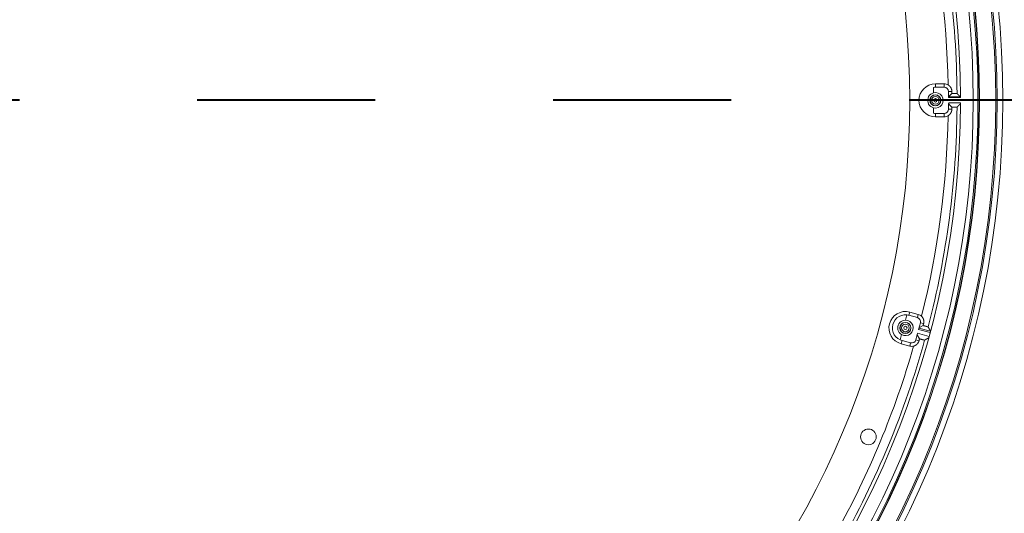
# Model space of a CAD drawing. Units: inches. Extents: x -92 to 151, y -103 to 229.
# Drawn here: x 55 to 69, y 142 to 149 of the extents above; entities that cross this region are included whole.
import ezdxf

# ---------------------------------------------------------------- set-up
doc = ezdxf.new("R2010")
doc.units = ezdxf.units.IN
doc.header["$LTSCALE"] = 10
doc.header["$MEASUREMENT"] = 0
doc.linetypes.add('PHANTOM', pattern=[2.5, 1.25, -0.25, 0.25, -0.25, 0.25, -0.25])
doc.layers.add('border', color=5, linetype='Continuous', lineweight=70)
doc.layers.add('object', color=1, linetype='Continuous')

msp = doc.modelspace()

# ---------------------------------------------------------------- linework, layer by layer
at = {"layer": 'border', "linetype": 'PHANTOM', "lineweight": 40}
msp.add_line((80.48868, 147.49038), (-21.51132, 147.49038), dxfattribs=at)
at = {"layer": 'object', "linetype": 'Continuous', "lineweight": 0}
for p, q in [((68.33028, 147.5954), (68.33028, 147.67222)), ((68.35727, 147.67421), (68.35727, 147.72149)), ((68.35727, 147.72149), (68.48228, 147.72149)), ((68.35727, 147.67421), (68.48228, 147.67421)), ((68.48228, 147.67421), (68.48228, 147.72149)), ((68.5411, 147.61539), (68.58828, 147.61539)), ((68.5411, 147.54416), (68.5411, 147.61539)), ((68.54287, 147.53803), (68.71046, 147.53803)), ((68.54507, 147.52803), (68.71058, 147.52803)), ((68.54507, 147.45274), (68.71058, 147.45274)), ((68.55488, 147.55401), (68.58828, 147.58741)), ((68.33028, 147.30855), (68.33028, 147.38537)), ((68.5411, 147.36538), (68.5411, 147.43661)), ((68.5411, 147.36538), (68.58828, 147.36538)), ((68.55488, 147.42676), (68.58828, 147.39336)), ((68.35727, 147.25928), (68.35727, 147.30656)), ((68.35727, 147.30656), (68.48228, 147.30656)), ((68.35727, 147.25928), (68.48228, 147.25928)), ((68.48228, 147.25928), (68.48228, 147.30656)), ((67.93723, 144.39983), (67.95711, 144.47403)), ((67.9837, 144.46897), (67.99594, 144.51464)), ((67.9837, 144.46897), (68.10444, 144.43662)), ((67.99594, 144.51464), (68.11668, 144.48229)), ((68.10444, 144.43662), (68.11668, 144.48229)), ((68.12086, 144.27062), (68.14604, 144.36457)), ((68.12086, 144.27062), (68.28456, 144.22675)), ((68.12604, 144.28993), (68.28954, 144.24612)), ((68.12658, 144.29198), (68.18437, 144.32534)), ((68.14604, 144.36457), (68.19161, 144.35236)), ((67.86299, 144.12276), (67.88287, 144.19696)), ((68.08133, 144.12309), (68.10651, 144.21705)), ((68.10078, 144.19568), (68.13415, 144.1379)), ((68.10651, 144.21705), (68.27021, 144.17318)), ((68.27021, 144.17318), (68.28456, 144.22675)), ((67.87631, 144.06818), (67.88854, 144.11385)), ((67.87631, 144.06818), (67.99705, 144.03583)), ((67.88854, 144.11385), (68.00929, 144.0815)), ((67.99705, 144.03583), (68.00929, 144.0815)), ((68.08133, 144.12309), (68.1269, 144.11088))]:
    msp.add_line(p, q, dxfattribs=at)
at = {"layer": 'object', "linetype": 'Continuous', "lineweight": 0, "extrusion": (0, 0, -1)}
for points in [[(-68.33028, 147.38537), (-68.30967, 147.39296), (-68.29101, 147.40456), (-68.27507, 147.41968), (-68.26251, 147.4377), (-68.25383, 147.45788), (-68.2494, 147.4794), (-68.2494, 147.50137), (-68.25383, 147.52289), (-68.26251, 147.54307), (-68.27507, 147.56109), (-68.29101, 147.57621), (-68.30967, 147.58781), (-68.33028, 147.5954)], [(-67.86299, 144.12276), (-67.83044, 144.141), (-67.80224, 144.16544), (-67.77956, 144.19508), (-67.76333, 144.22868), (-67.75422, 144.26487), (-67.75261, 144.30215), (-67.75856, 144.33899), (-67.77183, 144.37386), (-67.79186, 144.40534), (-67.81785, 144.43213), (-67.8487, 144.45312), (-67.88316, 144.46744), (-67.9198, 144.47451), (-67.95711, 144.47403)], [(-67.88287, 144.19696), (-67.86493, 144.20963), (-67.8499, 144.22566), (-67.83842, 144.24439), (-67.83095, 144.26505), (-67.82779, 144.28679), (-67.82908, 144.30872), (-67.83477, 144.32994), (-67.84462, 144.34958), (-67.85822, 144.36683), (-67.87502, 144.38098), (-67.89433, 144.39146), (-67.91535, 144.39783), (-67.93723, 144.39983)]]:
    msp.add_lwpolyline(points, dxfattribs=at)
at = {"layer": 'object', "linetype": 'Continuous', "lineweight": 0}
for points in [[(68.53527, 147.7073), (68.53767, 147.70588), (68.54003, 147.70439), (68.54234, 147.70285), (68.54461, 147.70124), (68.54683, 147.69958), (68.54901, 147.69786), (68.55114, 147.69608), (68.55322, 147.69425), (68.55525, 147.69237), (68.55723, 147.69044), (68.55916, 147.68845), (68.56104, 147.68641), (68.56287, 147.68433), (68.56464, 147.68219), (68.56635, 147.68001), (68.56801, 147.67779), (68.56962, 147.67552), (68.57116, 147.6732), (68.57265, 147.67084), (68.57407, 147.66844), (68.57544, 147.66601), (68.57673, 147.66354), (68.57796, 147.66104), (68.57913, 147.65852), (68.58022, 147.65597), (68.58125, 147.65339), (68.58221, 147.65079), (68.5831, 147.64816), (68.58392, 147.64551), (68.58467, 147.64285), (68.58535, 147.64016), (68.58596, 147.63746), (68.5865, 147.63474), (68.58697, 147.63201), (68.58737, 147.62926), (68.5877, 147.62651), (68.58795, 147.62374), (68.58813, 147.62096), (68.58824, 147.61818), (68.58828, 147.61539)], [(68.55488, 147.55401), (68.55454, 147.55396), (68.55419, 147.55391), (68.55385, 147.55385), (68.5535, 147.5538), (68.55316, 147.55374), (68.55281, 147.55369), (68.55247, 147.55363), (68.55213, 147.55358), (68.55178, 147.55352), (68.55144, 147.55347), (68.55109, 147.55342), (68.55075, 147.55336), (68.5504, 147.55331), (68.55006, 147.55325), (68.54971, 147.5532), (68.54937, 147.55314), (68.54902, 147.55309), (68.54868, 147.55303), (68.54833, 147.55298), (68.54799, 147.55292), (68.54764, 147.55287), (68.5473, 147.55281), (68.54696, 147.55276), (68.54661, 147.5527), (68.54627, 147.55265), (68.54592, 147.55259), (68.54558, 147.55254), (68.54523, 147.55248), (68.54489, 147.55242), (68.54454, 147.55237), (68.5442, 147.55231), (68.54386, 147.55226), (68.54351, 147.5522), (68.54317, 147.55215), (68.54282, 147.55209), (68.54248, 147.55203), (68.54213, 147.55198), (68.54179, 147.55192), (68.54144, 147.55187), (68.5411, 147.55181)], [(68.54507, 147.52803), (68.54501, 147.52831), (68.54495, 147.52858), (68.5449, 147.52886), (68.54484, 147.52913), (68.54478, 147.52941), (68.54473, 147.52969), (68.54467, 147.52996), (68.54461, 147.53024), (68.54455, 147.53052), (68.54449, 147.53079), (68.54444, 147.53107), (68.54438, 147.53134), (68.54432, 147.53162), (68.54426, 147.53189), (68.5442, 147.53217), (68.54414, 147.53245), (68.54408, 147.53272), (68.54402, 147.533), (68.54395, 147.53327), (68.54387, 147.53354), (68.54378, 147.53381), (68.54368, 147.53406), (68.54358, 147.53432), (68.54347, 147.53457), (68.54335, 147.53482), (68.54324, 147.53506), (68.54312, 147.53529), (68.54301, 147.53553), (68.54291, 147.53576), (68.54282, 147.53598), (68.54274, 147.5362), (68.54267, 147.53642), (68.54261, 147.53663), (68.54258, 147.53684), (68.54256, 147.53705), (68.54257, 147.53725), (68.5426, 147.53745), (68.54266, 147.53764), (68.54275, 147.53784), (68.54287, 147.53803)], [(68.54287, 147.44274), (68.54275, 147.44293), (68.54266, 147.44313), (68.5426, 147.44332), (68.54257, 147.44352), (68.54256, 147.44372), (68.54258, 147.44393), (68.54261, 147.44414), (68.54267, 147.44435), (68.54274, 147.44457), (68.54282, 147.44479), (68.54291, 147.44501), (68.54301, 147.44524), (68.54312, 147.44548), (68.54324, 147.44571), (68.54335, 147.44595), (68.54347, 147.4462), (68.54358, 147.44645), (68.54368, 147.4467), (68.54378, 147.44696), (68.54387, 147.44723), (68.54395, 147.4475), (68.54402, 147.44777), (68.54408, 147.44805), (68.54414, 147.44832), (68.5442, 147.4486), (68.54426, 147.44888), (68.54432, 147.44915), (68.54438, 147.44943), (68.54444, 147.4497), (68.54449, 147.44998), (68.54455, 147.45025), (68.54461, 147.45053), (68.54467, 147.45081), (68.54473, 147.45108), (68.54478, 147.45136), (68.54484, 147.45164), (68.5449, 147.45191), (68.54495, 147.45219), (68.54501, 147.45246), (68.54507, 147.45274)], [(68.54287, 147.53803), (68.54318, 147.53842), (68.54348, 147.53882), (68.54379, 147.53921), (68.54409, 147.53961), (68.5444, 147.54001), (68.5447, 147.5404), (68.54501, 147.5408), (68.54531, 147.5412), (68.54562, 147.54159), (68.54592, 147.54199), (68.54622, 147.54239), (68.54653, 147.54279), (68.54683, 147.54318), (68.54713, 147.54358), (68.54743, 147.54398), (68.54773, 147.54438), (68.54803, 147.54478), (68.54834, 147.54518), (68.54864, 147.54558), (68.54894, 147.54598), (68.54924, 147.54638), (68.54954, 147.54678), (68.54984, 147.54718), (68.55014, 147.54758), (68.55043, 147.54798), (68.55073, 147.54838), (68.55103, 147.54878), (68.55133, 147.54918), (68.55163, 147.54958), (68.55192, 147.54998), (68.55222, 147.55039), (68.55252, 147.55079), (68.55282, 147.55119), (68.55311, 147.55159), (68.55341, 147.552), (68.5537, 147.5524), (68.554, 147.5528), (68.55429, 147.55321), (68.55459, 147.55361), (68.55488, 147.55401)], [(68.66176, 147.58643), (68.66108, 147.58695), (68.66033, 147.58727), (68.65952, 147.58743), (68.65866, 147.58745), (68.65774, 147.58737), (68.65679, 147.58724), (68.6558, 147.58708), (68.65479, 147.58694), (68.65377, 147.58684), (68.65273, 147.58682), (68.65169, 147.58686), (68.65065, 147.58689), (68.64961, 147.58693), (68.64857, 147.58696), (68.64753, 147.58699), (68.6465, 147.58702), (68.64546, 147.58705), (68.64442, 147.58707), (68.64338, 147.58709), (68.64234, 147.58711), (68.6413, 147.58713), (68.64026, 147.58715), (68.63922, 147.58716), (68.63818, 147.58717), (68.63714, 147.58718), (68.6361, 147.58718), (68.63506, 147.58719), (68.63402, 147.58719), (68.63298, 147.58719), (68.63194, 147.58719), (68.6309, 147.58719), (68.62986, 147.58719), (68.62882, 147.58719), (68.62779, 147.58719), (68.62675, 147.58719), (68.62571, 147.58719), (68.62467, 147.58719), (68.62363, 147.58719), (68.62259, 147.58719), (68.62155, 147.5872), (68.62051, 147.5872), (68.61947, 147.5872), (68.61843, 147.58721), (68.61739, 147.58721), (68.61635, 147.58722), (68.61531, 147.58722), (68.61427, 147.58723), (68.61323, 147.58724), (68.61219, 147.58724), (68.61115, 147.58725), (68.61011, 147.58726), (68.60907, 147.58727), (68.60803, 147.58727), (68.60699, 147.58728), (68.60595, 147.58729), (68.60492, 147.5873), (68.60388, 147.58731), (68.60284, 147.58732), (68.6018, 147.58732), (68.60076, 147.58733), (68.59972, 147.58734), (68.59868, 147.58735), (68.59764, 147.58736), (68.5966, 147.58736), (68.59556, 147.58737), (68.59452, 147.58738), (68.59348, 147.58739), (68.59244, 147.58739), (68.5914, 147.5874), (68.59036, 147.5874), (68.58932, 147.58741), (68.58828, 147.58741)], [(68.66411, 147.58411), (68.66405, 147.58416), (68.664, 147.58421), (68.66395, 147.58426), (68.6639, 147.58431), (68.66385, 147.58436), (68.6638, 147.58441), (68.66375, 147.58446), (68.6637, 147.58451), (68.66365, 147.58456), (68.6636, 147.58461), (68.66354, 147.58466), (68.66349, 147.58471), (68.66344, 147.58476), (68.66339, 147.58481), (68.66334, 147.58487), (68.66329, 147.58492), (68.66324, 147.58497), (68.66319, 147.58502), (68.66314, 147.58507), (68.66309, 147.58512), (68.66303, 147.58517), (68.66298, 147.58522), (68.66293, 147.58527), (68.66288, 147.58532), (68.66283, 147.58537), (68.66278, 147.58542), (68.66273, 147.58547), (68.66268, 147.58552), (68.66263, 147.58557), (68.66258, 147.58562), (68.66252, 147.58567), (68.66247, 147.58572), (68.66242, 147.58578), (68.66237, 147.58583), (68.66232, 147.58588), (68.66227, 147.58593), (68.66222, 147.58598), (68.66217, 147.58603), (68.66212, 147.58608), (68.66207, 147.58613)], [(68.66681, 147.58143), (68.66676, 147.58148), (68.66671, 147.58153), (68.66666, 147.58158), (68.66661, 147.58163), (68.66656, 147.58167), (68.66651, 147.58172), (68.66646, 147.58177), (68.66641, 147.58182), (68.66636, 147.58187), (68.66631, 147.58192), (68.66626, 147.58197), (68.66621, 147.58202), (68.66616, 147.58207), (68.66611, 147.58212), (68.66606, 147.58217), (68.66601, 147.58222), (68.66596, 147.58227), (68.66591, 147.58232), (68.66586, 147.58237), (68.66581, 147.58242), (68.66576, 147.58247), (68.66571, 147.58252), (68.66566, 147.58257), (68.66561, 147.58262), (68.66556, 147.58267), (68.66551, 147.58272), (68.66546, 147.58276), (68.66541, 147.58281), (68.66536, 147.58286), (68.66531, 147.58291), (68.66526, 147.58296), (68.66521, 147.58301), (68.66516, 147.58306), (68.66511, 147.58311), (68.66506, 147.58316), (68.66501, 147.58321), (68.66496, 147.58326), (68.66491, 147.58331), (68.66486, 147.58336), (68.66481, 147.58341)], [(68.6762, 147.57211), (68.67597, 147.57234), (68.67573, 147.57257), (68.6755, 147.57281), (68.67527, 147.57304), (68.67503, 147.57327), (68.6748, 147.57351), (68.67456, 147.57374), (68.67433, 147.57397), (68.67409, 147.5742), (68.67386, 147.57444), (68.67362, 147.57467), (68.67339, 147.5749), (68.67315, 147.57514), (68.67292, 147.57537), (68.67268, 147.5756), (68.67245, 147.57584), (68.67221, 147.57607), (68.67198, 147.5763), (68.67174, 147.57653), (68.67151, 147.57677), (68.67127, 147.577), (68.67104, 147.57723), (68.6708, 147.57747), (68.67057, 147.5777), (68.67033, 147.57793), (68.6701, 147.57817), (68.66986, 147.5784), (68.66963, 147.57863), (68.66939, 147.57886), (68.66916, 147.5791), (68.66892, 147.57933), (68.66869, 147.57956), (68.66845, 147.5798), (68.66822, 147.58003), (68.66798, 147.58026), (68.66775, 147.5805), (68.66751, 147.58073), (68.66728, 147.58096), (68.66704, 147.58119), (68.66681, 147.58143)], [(68.71046, 147.53803), (68.7096, 147.53888), (68.70875, 147.53973), (68.70789, 147.54059), (68.70703, 147.54144), (68.70618, 147.54229), (68.70532, 147.54314), (68.70447, 147.544), (68.70361, 147.54485), (68.70275, 147.5457), (68.7019, 147.54655), (68.70104, 147.5474), (68.70019, 147.54826), (68.69933, 147.54911), (68.69847, 147.54996), (68.69762, 147.55081), (68.69676, 147.55167), (68.69591, 147.55252), (68.69505, 147.55337), (68.69419, 147.55422), (68.69334, 147.55507), (68.69248, 147.55593), (68.69162, 147.55678), (68.69077, 147.55763), (68.68991, 147.55848), (68.68905, 147.55933), (68.6882, 147.56018), (68.68734, 147.56104), (68.68649, 147.56189), (68.68563, 147.56274), (68.68477, 147.56359), (68.68392, 147.56444), (68.68306, 147.56529), (68.6822, 147.56615), (68.68135, 147.567), (68.68049, 147.56785), (68.67963, 147.5687), (68.67878, 147.56955), (68.67792, 147.5704), (68.67706, 147.57126), (68.6762, 147.57211)], [(68.58828, 147.36538), (68.58824, 147.36259), (68.58813, 147.35981), (68.58795, 147.35703), (68.5877, 147.35426), (68.58737, 147.3515), (68.58697, 147.34876), (68.5865, 147.34603), (68.58596, 147.34331), (68.58535, 147.3406), (68.58467, 147.33792), (68.58392, 147.33525), (68.5831, 147.33261), (68.58221, 147.32998), (68.58125, 147.32738), (68.58023, 147.3248), (68.57914, 147.32225), (68.57798, 147.31972), (68.57675, 147.31722), (68.57545, 147.31475), (68.57409, 147.31232), (68.57267, 147.30992), (68.57118, 147.30756), (68.56964, 147.30524), (68.56804, 147.30297), (68.56638, 147.30074), (68.56466, 147.29856), (68.56289, 147.29643), (68.56106, 147.29435), (68.55918, 147.29231), (68.55725, 147.29033), (68.55527, 147.28839), (68.55323, 147.28651), (68.55115, 147.28468), (68.54902, 147.28291), (68.54684, 147.28119), (68.54462, 147.27953), (68.54235, 147.27792), (68.54003, 147.27638), (68.53767, 147.27489), (68.53527, 147.27346)], [(68.5411, 147.42896), (68.54144, 147.4289), (68.54179, 147.42885), (68.54213, 147.42879), (68.54248, 147.42874), (68.54282, 147.42868), (68.54317, 147.42862), (68.54351, 147.42857), (68.54386, 147.42851), (68.5442, 147.42846), (68.54454, 147.4284), (68.54489, 147.42835), (68.54523, 147.42829), (68.54558, 147.42823), (68.54592, 147.42818), (68.54627, 147.42812), (68.54661, 147.42807), (68.54696, 147.42801), (68.5473, 147.42796), (68.54764, 147.4279), (68.54799, 147.42785), (68.54833, 147.42779), (68.54868, 147.42774), (68.54902, 147.42768), (68.54937, 147.42763), (68.54971, 147.42757), (68.55006, 147.42752), (68.5504, 147.42746), (68.55075, 147.42741), (68.55109, 147.42735), (68.55144, 147.4273), (68.55178, 147.42725), (68.55213, 147.42719), (68.55247, 147.42714), (68.55281, 147.42708), (68.55316, 147.42703), (68.5535, 147.42697), (68.55385, 147.42692), (68.55419, 147.42686), (68.55454, 147.42681), (68.55488, 147.42676)], [(68.54287, 147.44274), (68.54318, 147.44235), (68.54348, 147.44195), (68.54379, 147.44156), (68.54409, 147.44116), (68.5444, 147.44076), (68.5447, 147.44037), (68.54501, 147.43997), (68.54531, 147.43957), (68.54562, 147.43918), (68.54592, 147.43878), (68.54622, 147.43838), (68.54653, 147.43798), (68.54683, 147.43759), (68.54713, 147.43719), (68.54743, 147.43679), (68.54773, 147.43639), (68.54803, 147.43599), (68.54834, 147.43559), (68.54864, 147.43519), (68.54894, 147.43479), (68.54924, 147.43439), (68.54954, 147.43399), (68.54984, 147.43359), (68.55014, 147.43319), (68.55043, 147.43279), (68.55073, 147.43239), (68.55103, 147.43199), (68.55133, 147.43159), (68.55163, 147.43119), (68.55192, 147.43079), (68.55222, 147.43038), (68.55252, 147.42998), (68.55282, 147.42958), (68.55311, 147.42918), (68.55341, 147.42877), (68.5537, 147.42837), (68.554, 147.42797), (68.55429, 147.42756), (68.55459, 147.42716), (68.55488, 147.42676)], [(68.58828, 147.39336), (68.58932, 147.39336), (68.59036, 147.39337), (68.5914, 147.39337), (68.59244, 147.39338), (68.59348, 147.39338), (68.59452, 147.39339), (68.59556, 147.3934), (68.5966, 147.3934), (68.59764, 147.39341), (68.59868, 147.39342), (68.59972, 147.39343), (68.60076, 147.39344), (68.6018, 147.39345), (68.60284, 147.39345), (68.60388, 147.39346), (68.60492, 147.39347), (68.60595, 147.39348), (68.60699, 147.39349), (68.60803, 147.3935), (68.60907, 147.3935), (68.61011, 147.39351), (68.61115, 147.39352), (68.61219, 147.39353), (68.61323, 147.39353), (68.61427, 147.39354), (68.61531, 147.39355), (68.61635, 147.39355), (68.61739, 147.39356), (68.61843, 147.39356), (68.61947, 147.39357), (68.62051, 147.39357), (68.62155, 147.39357), (68.62259, 147.39358), (68.62363, 147.39358), (68.62467, 147.39358), (68.62571, 147.39358), (68.62675, 147.39358), (68.62779, 147.39358), (68.62882, 147.39358), (68.62986, 147.39358), (68.6309, 147.39358), (68.63194, 147.39358), (68.63298, 147.39358), (68.63402, 147.39358), (68.63506, 147.39358), (68.6361, 147.39359), (68.63714, 147.39359), (68.63818, 147.3936), (68.63922, 147.39361), (68.64026, 147.39362), (68.6413, 147.39364), (68.64234, 147.39366), (68.64338, 147.39368), (68.64442, 147.3937), (68.64546, 147.39372), (68.6465, 147.39375), (68.64753, 147.39378), (68.64857, 147.39381), (68.64961, 147.39384), (68.65065, 147.39388), (68.65169, 147.39391), (68.65273, 147.39395), (68.65377, 147.39393), (68.65479, 147.39383), (68.6558, 147.39369), (68.65679, 147.39353), (68.65774, 147.3934), (68.65866, 147.39332), (68.65952, 147.39334), (68.66033, 147.3935), (68.66108, 147.39382), (68.66176, 147.39434)], [(68.66207, 147.39464), (68.66212, 147.39469), (68.66217, 147.39474), (68.66222, 147.39479), (68.66227, 147.39484), (68.66232, 147.39489), (68.66237, 147.39494), (68.66242, 147.39499), (68.66247, 147.39504), (68.66252, 147.3951), (68.66258, 147.39515), (68.66263, 147.3952), (68.66268, 147.39525), (68.66273, 147.3953), (68.66278, 147.39535), (68.66283, 147.3954), (68.66288, 147.39545), (68.66293, 147.3955), (68.66298, 147.39555), (68.66303, 147.3956), (68.66309, 147.39565), (68.66314, 147.3957), (68.66319, 147.39575), (68.66324, 147.3958), (68.66329, 147.39585), (68.66334, 147.3959), (68.66339, 147.39596), (68.66344, 147.39601), (68.66349, 147.39606), (68.66354, 147.39611), (68.6636, 147.39616), (68.66365, 147.39621), (68.6637, 147.39626), (68.66375, 147.39631), (68.6638, 147.39636), (68.66385, 147.39641), (68.6639, 147.39646), (68.66395, 147.39651), (68.664, 147.39656), (68.66405, 147.39661), (68.66411, 147.39666)], [(68.66481, 147.39736), (68.66486, 147.39741), (68.66491, 147.39746), (68.66496, 147.39751), (68.66501, 147.39756), (68.66506, 147.39761), (68.66511, 147.39766), (68.66516, 147.39771), (68.66521, 147.39776), (68.66526, 147.39781), (68.66531, 147.39786), (68.66536, 147.39791), (68.66541, 147.39796), (68.66546, 147.39801), (68.66551, 147.39805), (68.66556, 147.3981), (68.66561, 147.39815), (68.66566, 147.3982), (68.66571, 147.39825), (68.66576, 147.3983), (68.66581, 147.39835), (68.66586, 147.3984), (68.66591, 147.39845), (68.66596, 147.3985), (68.66601, 147.39855), (68.66606, 147.3986), (68.66611, 147.39865), (68.66616, 147.3987), (68.66621, 147.39875), (68.66626, 147.3988), (68.66631, 147.39885), (68.66636, 147.3989), (68.66641, 147.39895), (68.66646, 147.399), (68.66651, 147.39905), (68.66656, 147.3991), (68.66661, 147.39914), (68.66666, 147.39919), (68.66671, 147.39924), (68.66676, 147.39929), (68.66681, 147.39934)], [(68.66681, 147.39934), (68.66704, 147.39958), (68.66728, 147.39981), (68.66751, 147.40004), (68.66775, 147.40027), (68.66798, 147.40051), (68.66822, 147.40074), (68.66845, 147.40097), (68.66869, 147.40121), (68.66892, 147.40144), (68.66916, 147.40167), (68.66939, 147.40191), (68.66963, 147.40214), (68.66986, 147.40237), (68.6701, 147.4026), (68.67033, 147.40284), (68.67057, 147.40307), (68.6708, 147.4033), (68.67104, 147.40354), (68.67127, 147.40377), (68.67151, 147.404), (68.67174, 147.40424), (68.67198, 147.40447), (68.67221, 147.4047), (68.67245, 147.40493), (68.67268, 147.40517), (68.67292, 147.4054), (68.67315, 147.40563), (68.67339, 147.40587), (68.67362, 147.4061), (68.67386, 147.40633), (68.67409, 147.40657), (68.67433, 147.4068), (68.67456, 147.40703), (68.6748, 147.40726), (68.67503, 147.4075), (68.67527, 147.40773), (68.6755, 147.40796), (68.67573, 147.4082), (68.67597, 147.40843), (68.6762, 147.40866)], [(68.71046, 147.44274), (68.7096, 147.44189), (68.70875, 147.44104), (68.70789, 147.44018), (68.70703, 147.43933), (68.70618, 147.43848), (68.70532, 147.43763), (68.70447, 147.43677), (68.70361, 147.43592), (68.70275, 147.43507), (68.7019, 147.43422), (68.70104, 147.43337), (68.70019, 147.43251), (68.69933, 147.43166), (68.69847, 147.43081), (68.69762, 147.42996), (68.69676, 147.4291), (68.69591, 147.42825), (68.69505, 147.4274), (68.69419, 147.42655), (68.69334, 147.4257), (68.69248, 147.42484), (68.69162, 147.42399), (68.69077, 147.42314), (68.68991, 147.42229), (68.68905, 147.42144), (68.6882, 147.42059), (68.68734, 147.41973), (68.68649, 147.41888), (68.68563, 147.41803), (68.68477, 147.41718), (68.68392, 147.41633), (68.68306, 147.41547), (68.6822, 147.41462), (68.68135, 147.41377), (68.68049, 147.41292), (68.67963, 147.41207), (68.67878, 147.41122), (68.67792, 147.41037), (68.67706, 147.40951), (68.6762, 147.40866)], [(68.1642, 144.45487), (68.16615, 144.45287), (68.16804, 144.45082), (68.16987, 144.44873), (68.17165, 144.44659), (68.17337, 144.44441), (68.17503, 144.44219), (68.17663, 144.43992), (68.17816, 144.43762), (68.17964, 144.43527), (68.18106, 144.43289), (68.18241, 144.43048), (68.1837, 144.42802), (68.18492, 144.42554), (68.18608, 144.42302), (68.18717, 144.42047), (68.1882, 144.41789), (68.18916, 144.41528), (68.19006, 144.41264), (68.19088, 144.40998), (68.19164, 144.40729), (68.19233, 144.40459), (68.19294, 144.40187), (68.19348, 144.39914), (68.19395, 144.3964), (68.19434, 144.39365), (68.19467, 144.39089), (68.19492, 144.38813), (68.1951, 144.38537), (68.1952, 144.3826), (68.19524, 144.37983), (68.1952, 144.37706), (68.19509, 144.37429), (68.19491, 144.37152), (68.19465, 144.36876), (68.19432, 144.36601), (68.19393, 144.36326), (68.19345, 144.36052), (68.19291, 144.35779), (68.1923, 144.35507), (68.19161, 144.35236)], [(68.19161, 144.35236), (68.19143, 144.35169), (68.19125, 144.35101), (68.19107, 144.35034), (68.19089, 144.34966), (68.1907, 144.34898), (68.19052, 144.34831), (68.19034, 144.34763), (68.19016, 144.34696), (68.18998, 144.34628), (68.1898, 144.34561), (68.18962, 144.34493), (68.18944, 144.34426), (68.18926, 144.34358), (68.18908, 144.3429), (68.18889, 144.34223), (68.18871, 144.34155), (68.18853, 144.34088), (68.18835, 144.3402), (68.18817, 144.33953), (68.18799, 144.33885), (68.18781, 144.33818), (68.18763, 144.3375), (68.18745, 144.33683), (68.18727, 144.33615), (68.18709, 144.33547), (68.1869, 144.3348), (68.18672, 144.33412), (68.18654, 144.33345), (68.18636, 144.33277), (68.18618, 144.3321), (68.186, 144.33142), (68.18582, 144.33075), (68.18564, 144.33007), (68.18546, 144.32939), (68.18528, 144.32872), (68.18509, 144.32804), (68.18491, 144.32737), (68.18473, 144.32669), (68.18455, 144.32602), (68.18437, 144.32534)], [(68.18437, 144.32534), (68.18537, 144.32507), (68.18638, 144.32479), (68.18738, 144.32452), (68.18838, 144.32425), (68.18939, 144.32397), (68.19039, 144.32369), (68.19139, 144.32342), (68.19239, 144.32314), (68.1934, 144.32287), (68.1944, 144.32259), (68.1954, 144.32231), (68.1964, 144.32203), (68.19741, 144.32176), (68.19841, 144.32148), (68.19941, 144.3212), (68.20041, 144.32093), (68.20141, 144.32065), (68.20242, 144.32037), (68.20342, 144.32009), (68.20442, 144.31982), (68.20542, 144.31954), (68.20643, 144.31926), (68.20743, 144.31899), (68.20843, 144.31871), (68.20943, 144.31844), (68.21044, 144.31816), (68.21144, 144.31789), (68.21244, 144.31761), (68.21345, 144.31734), (68.21445, 144.31706), (68.21545, 144.31679), (68.21646, 144.31652), (68.21746, 144.31625), (68.21846, 144.31598), (68.21947, 144.31571), (68.22047, 144.31544), (68.22148, 144.31517), (68.22248, 144.3149), (68.22349, 144.31463), (68.22449, 144.31436), (68.2255, 144.3141), (68.2265, 144.31383), (68.2275, 144.31356), (68.22851, 144.31329), (68.22951, 144.31301), (68.23052, 144.31274), (68.23152, 144.31247), (68.23252, 144.31219), (68.23352, 144.31191), (68.23452, 144.31163), (68.23552, 144.31134), (68.23652, 144.31106), (68.23752, 144.31077), (68.23852, 144.31048), (68.23952, 144.31018), (68.24051, 144.30989), (68.24151, 144.30959), (68.24251, 144.30929), (68.2435, 144.30899), (68.2445, 144.30869), (68.24549, 144.30839), (68.24649, 144.30808), (68.24749, 144.30783), (68.24851, 144.30766), (68.24952, 144.30754), (68.25052, 144.30744), (68.25147, 144.30732), (68.25237, 144.30716), (68.25321, 144.30691), (68.25395, 144.30655), (68.25459, 144.30605), (68.25511, 144.30537)], [(68.25532, 144.305), (68.25536, 144.30494), (68.2554, 144.30488), (68.25543, 144.30481), (68.25547, 144.30475), (68.25551, 144.30469), (68.25554, 144.30463), (68.25558, 144.30457), (68.25561, 144.3045), (68.25565, 144.30444), (68.25569, 144.30438), (68.25572, 144.30432), (68.25576, 144.30426), (68.25579, 144.30419), (68.25583, 144.30413), (68.25587, 144.30407), (68.2559, 144.30401), (68.25594, 144.30395), (68.25598, 144.30388), (68.25601, 144.30382), (68.25605, 144.30376), (68.25608, 144.3037), (68.25612, 144.30364), (68.25616, 144.30357), (68.25619, 144.30351), (68.25623, 144.30345), (68.25626, 144.30339), (68.2563, 144.30333), (68.25634, 144.30326), (68.25637, 144.3032), (68.25641, 144.30314), (68.25644, 144.30308), (68.25648, 144.30302), (68.25652, 144.30295), (68.25655, 144.30289), (68.25659, 144.30283), (68.25663, 144.30277), (68.25666, 144.30271), (68.2567, 144.30264), (68.25673, 144.30258), (68.25677, 144.30252)], [(68.25727, 144.30166), (68.2573, 144.3016), (68.25734, 144.30154), (68.25737, 144.30148), (68.25741, 144.30142), (68.25745, 144.30136), (68.25748, 144.3013), (68.25752, 144.30124), (68.25755, 144.30118), (68.25759, 144.30112), (68.25762, 144.30106), (68.25766, 144.30099), (68.25769, 144.30093), (68.25773, 144.30087), (68.25776, 144.30081), (68.2578, 144.30075), (68.25783, 144.30069), (68.25787, 144.30063), (68.25791, 144.30057), (68.25794, 144.30051), (68.25798, 144.30045), (68.25801, 144.30039), (68.25805, 144.30033), (68.25808, 144.30027), (68.25812, 144.3002), (68.25815, 144.30014), (68.25819, 144.30008), (68.25822, 144.30002), (68.25826, 144.29996), (68.25829, 144.2999), (68.25833, 144.29984), (68.25837, 144.29978), (68.2584, 144.29972), (68.25844, 144.29966), (68.25847, 144.2996), (68.25851, 144.29954), (68.25854, 144.29948), (68.25858, 144.29941), (68.25861, 144.29935), (68.25865, 144.29929), (68.25868, 144.29923)], [(68.25868, 144.29923), (68.25946, 144.29791), (68.26023, 144.29658), (68.261, 144.29525), (68.26177, 144.29392), (68.26255, 144.2926), (68.26332, 144.29127), (68.26409, 144.28994), (68.26486, 144.28862), (68.26563, 144.28729), (68.26641, 144.28596), (68.26718, 144.28463), (68.26795, 144.28331), (68.26872, 144.28198), (68.26949, 144.28065), (68.27027, 144.27932), (68.27104, 144.278), (68.27181, 144.27667), (68.27258, 144.27534), (68.27335, 144.27401), (68.27412, 144.27269), (68.27489, 144.27136), (68.27567, 144.27003), (68.27644, 144.2687), (68.27721, 144.26737), (68.27798, 144.26605), (68.27875, 144.26472), (68.27952, 144.26339), (68.28029, 144.26206), (68.28106, 144.26073), (68.28183, 144.25941), (68.2826, 144.25808), (68.28338, 144.25675), (68.28415, 144.25542), (68.28492, 144.25409), (68.28569, 144.25277), (68.28646, 144.25144), (68.28723, 144.25011), (68.288, 144.24878), (68.28877, 144.24745), (68.28954, 144.24612)], [(68.13415, 144.1379), (68.13396, 144.13722), (68.13378, 144.13655), (68.1336, 144.13587), (68.13342, 144.1352), (68.13324, 144.13452), (68.13306, 144.13384), (68.13288, 144.13317), (68.1327, 144.13249), (68.13252, 144.13182), (68.13233, 144.13114), (68.13215, 144.13047), (68.13197, 144.12979), (68.13179, 144.12912), (68.13161, 144.12844), (68.13143, 144.12777), (68.13125, 144.12709), (68.13107, 144.12641), (68.13089, 144.12574), (68.13071, 144.12506), (68.13052, 144.12439), (68.13034, 144.12371), (68.13016, 144.12304), (68.12998, 144.12236), (68.1298, 144.12169), (68.12962, 144.12101), (68.12944, 144.12034), (68.12926, 144.11966), (68.12908, 144.11898), (68.1289, 144.11831), (68.12871, 144.11763), (68.12853, 144.11696), (68.12835, 144.11628), (68.12817, 144.11561), (68.12799, 144.11493), (68.12781, 144.11426), (68.12763, 144.11358), (68.12745, 144.1129), (68.12727, 144.11223), (68.12709, 144.11155), (68.1269, 144.11088)], [(68.20539, 144.11983), (68.2046, 144.1195), (68.2038, 144.11938), (68.20297, 144.11944), (68.20213, 144.11964), (68.20127, 144.11995), (68.20038, 144.12033), (68.19947, 144.12074), (68.19853, 144.12114), (68.19757, 144.1215), (68.19657, 144.12179), (68.19555, 144.12202), (68.19454, 144.12225), (68.19353, 144.12249), (68.19252, 144.12273), (68.1915, 144.12297), (68.19049, 144.12321), (68.18948, 144.12345), (68.18847, 144.1237), (68.18746, 144.12394), (68.18645, 144.12419), (68.18544, 144.12444), (68.18444, 144.1247), (68.18343, 144.12496), (68.18242, 144.12521), (68.18141, 144.12548), (68.18041, 144.12574), (68.1794, 144.126), (68.1784, 144.12627), (68.17739, 144.12654), (68.17639, 144.12681), (68.17538, 144.12707), (68.17438, 144.12734), (68.17337, 144.12761), (68.17237, 144.12788), (68.17137, 144.12815), (68.17036, 144.12842), (68.16936, 144.12869), (68.16835, 144.12896), (68.16735, 144.12923), (68.16634, 144.1295), (68.16534, 144.12976), (68.16433, 144.13003), (68.16333, 144.13029), (68.16232, 144.13056), (68.16132, 144.13082), (68.16031, 144.13108), (68.1593, 144.13135), (68.1583, 144.13161), (68.15729, 144.13187), (68.15628, 144.13213), (68.15528, 144.1324), (68.15427, 144.13266), (68.15327, 144.13292), (68.15226, 144.13318), (68.15125, 144.13344), (68.15025, 144.1337), (68.14924, 144.13396), (68.14823, 144.13422), (68.14723, 144.13448), (68.14622, 144.13475), (68.14521, 144.13501), (68.14421, 144.13527), (68.1432, 144.13553), (68.14219, 144.13579), (68.14119, 144.13605), (68.14018, 144.13632), (68.13917, 144.13658), (68.13817, 144.13684), (68.13716, 144.1371), (68.13616, 144.13737), (68.13515, 144.13763), (68.13415, 144.1379)], [(68.26483, 144.15392), (68.2635, 144.15315), (68.26217, 144.15239), (68.26084, 144.15162), (68.25951, 144.15086), (68.25818, 144.15009), (68.25684, 144.14933), (68.25551, 144.14856), (68.25418, 144.1478), (68.25285, 144.14703), (68.25152, 144.14627), (68.25019, 144.1455), (68.24886, 144.14474), (68.24752, 144.14397), (68.24619, 144.14321), (68.24486, 144.14244), (68.24353, 144.14168), (68.2422, 144.14092), (68.24086, 144.14015), (68.23953, 144.13939), (68.2382, 144.13862), (68.23687, 144.13786), (68.23554, 144.1371), (68.23421, 144.13633), (68.23287, 144.13557), (68.23154, 144.1348), (68.23021, 144.13404), (68.22888, 144.13328), (68.22754, 144.13251), (68.22621, 144.13175), (68.22488, 144.13099), (68.22355, 144.13022), (68.22222, 144.12946), (68.22088, 144.12869), (68.21955, 144.12793), (68.21822, 144.12717), (68.21689, 144.1264), (68.21555, 144.12564), (68.21422, 144.12488), (68.21289, 144.12412), (68.21156, 144.12335)], [(68.1269, 144.11088), (68.12615, 144.10819), (68.12532, 144.10553), (68.12442, 144.1029), (68.12346, 144.10029), (68.12243, 144.09771), (68.12134, 144.09516), (68.12017, 144.09264), (68.11895, 144.09016), (68.11766, 144.0877), (68.11631, 144.08529), (68.11489, 144.08291), (68.11341, 144.08056), (68.11188, 144.07826), (68.11028, 144.07599), (68.10862, 144.07376), (68.1069, 144.07158), (68.10513, 144.06944), (68.1033, 144.06734), (68.10141, 144.06529), (68.09946, 144.06329), (68.09747, 144.06134), (68.09542, 144.05945), (68.09333, 144.05761), (68.0912, 144.05583), (68.08902, 144.05411), (68.0868, 144.05245), (68.08453, 144.05084), (68.08223, 144.0493), (68.07989, 144.04782), (68.07751, 144.04641), (68.07509, 144.04505), (68.07264, 144.04376), (68.07015, 144.04254), (68.06764, 144.04137), (68.06509, 144.04028), (68.06251, 144.03925), (68.0599, 144.03829), (68.05726, 144.03739), (68.0546, 144.03657), (68.05191, 144.03581)], [(68.20826, 144.12146), (68.20819, 144.12143), (68.20813, 144.12139), (68.20807, 144.12136), (68.20801, 144.12132), (68.20794, 144.12128), (68.20788, 144.12125), (68.20782, 144.12121), (68.20776, 144.12118), (68.2077, 144.12114), (68.20763, 144.12111), (68.20757, 144.12107), (68.20751, 144.12103), (68.20745, 144.121), (68.20738, 144.12096), (68.20732, 144.12093), (68.20726, 144.12089), (68.2072, 144.12086), (68.20713, 144.12082), (68.20707, 144.12079), (68.20701, 144.12075), (68.20695, 144.12071), (68.20689, 144.12068), (68.20682, 144.12064), (68.20676, 144.12061), (68.2067, 144.12057), (68.20664, 144.12054), (68.20657, 144.1205), (68.20651, 144.12046), (68.20645, 144.12043), (68.20639, 144.12039), (68.20632, 144.12036), (68.20626, 144.12032), (68.2062, 144.12029), (68.20614, 144.12025), (68.20608, 144.12021), (68.20601, 144.12018), (68.20595, 144.12014), (68.20589, 144.12011), (68.20583, 144.12007), (68.20576, 144.12004)], [(68.21156, 144.12335), (68.2115, 144.12332), (68.21143, 144.12328), (68.21137, 144.12325), (68.21131, 144.12321), (68.21125, 144.12318), (68.21119, 144.12314), (68.21113, 144.12311), (68.21107, 144.12307), (68.21101, 144.12304), (68.21095, 144.123), (68.21089, 144.12297), (68.21082, 144.12293), (68.21076, 144.1229), (68.2107, 144.12286), (68.21064, 144.12283), (68.21058, 144.12279), (68.21052, 144.12276), (68.21046, 144.12272), (68.2104, 144.12269), (68.21034, 144.12265), (68.21028, 144.12262), (68.21021, 144.12258), (68.21015, 144.12255), (68.21009, 144.12251), (68.21003, 144.12248), (68.20997, 144.12244), (68.20991, 144.12241), (68.20985, 144.12237), (68.20979, 144.12234), (68.20973, 144.1223), (68.20966, 144.12227), (68.2096, 144.12223), (68.20954, 144.1222), (68.20948, 144.12216), (68.20942, 144.12213), (68.20936, 144.12209), (68.2093, 144.12206), (68.20924, 144.12202), (68.20918, 144.12199), (68.20912, 144.12196)]]:
    msp.add_lwpolyline(points, dxfattribs=at)
for points in [[(68.58828, 147.61539, 0), (68.58828, 147.61469, 0), (68.58828, 147.61399, 0), (68.58828, 147.61329, 0), (68.58828, 147.61259, 0), (68.58828, 147.61189, 0), (68.58828, 147.61119, 0), (68.58828, 147.61049, 0), (68.58828, 147.60979, 0), (68.58828, 147.60909, 0), (68.58828, 147.60839, 0), (68.58828, 147.60769, 0), (68.58828, 147.60699, 0), (68.58828, 147.60629, 0), (68.58828, 147.6056, 0), (68.58828, 147.6049, 0), (68.58828, 147.6042, 0), (68.58828, 147.6035, 0), (68.58828, 147.6028, 0), (68.58828, 147.6021, 0), (68.58828, 147.6014, 0), (68.58828, 147.6007, 0), (68.58828, 147.6, 0), (68.58828, 147.5993, 0), (68.58828, 147.5986, 0), (68.58828, 147.5979, 0), (68.58828, 147.5972, 0), (68.58828, 147.5965, 0), (68.58828, 147.5958, 0), (68.58828, 147.59511, 0), (68.58828, 147.59441, 0), (68.58828, 147.59371, 0), (68.58828, 147.59301, 0), (68.58828, 147.59231, 0), (68.58828, 147.59161, 0), (68.58828, 147.59091, 0), (68.58828, 147.59021, 0), (68.58828, 147.58951, 0), (68.58828, 147.58881, 0), (68.58828, 147.58811, 0), (68.58828, 147.58741, 0)], [(68.58828, 147.39336, 0), (68.58828, 147.39266, 0), (68.58828, 147.39196, 0), (68.58828, 147.39126, 0), (68.58828, 147.39056, 0), (68.58828, 147.38986, 0), (68.58828, 147.38916, 0), (68.58828, 147.38846, 0), (68.58828, 147.38776, 0), (68.58828, 147.38706, 0), (68.58828, 147.38636, 0), (68.58828, 147.38566, 0), (68.58828, 147.38496, 0), (68.58828, 147.38427, 0), (68.58828, 147.38357, 0), (68.58828, 147.38287, 0), (68.58828, 147.38217, 0), (68.58828, 147.38147, 0), (68.58828, 147.38077, 0), (68.58828, 147.38007, 0), (68.58828, 147.37937, 0), (68.58828, 147.37867, 0), (68.58828, 147.37797, 0), (68.58828, 147.37727, 0), (68.58828, 147.37657, 0), (68.58828, 147.37587, 0), (68.58828, 147.37517, 0), (68.58828, 147.37448, 0), (68.58828, 147.37378, 0), (68.58828, 147.37308, 0), (68.58828, 147.37238, 0), (68.58828, 147.37168, 0), (68.58828, 147.37098, 0), (68.58828, 147.37028, 0), (68.58828, 147.36958, 0), (68.58828, 147.36888, 0), (68.58828, 147.36818, 0), (68.58828, 147.36748, 0), (68.58828, 147.36678, 0), (68.58828, 147.36608, 0), (68.58828, 147.36538, 0)]]:
    msp.add_polyline3d(points, dxfattribs=at)
for centre, radius in [((55.99738, 147.49038), 13.30705), ((55.99738, 147.49038), 13.22705), ((55.99738, 147.49038), 13.20705), ((55.99738, 147.49038), 12.9789), ((55.99738, 147.49038), 12.97536), ((55.99738, 147.49038), 12.95829), ((55.99738, 147.49038), 12.89131), ((55.99738, 147.49038), 12), ((68.35727, 147.49038), 0.07817), ((68.35727, 147.49038), 0.07625), ((68.35727, 147.49038), 0.07537), ((68.35727, 147.49038), 0.05404), ((68.35727, 147.49038), 0.02404), ((67.93612, 144.29141), 0.07817), ((67.93612, 144.29141), 0.07625), ((67.93612, 144.29141), 0.07537), ((67.93612, 144.29141), 0.05404), ((67.93612, 144.29141), 0.02404), ((67.41653, 142.76042), 0.11)]:
    msp.add_circle(centre, radius, dxfattribs=at)
for centre, radius, start, end in [((55.99738, 147.49038), 12.71325, 0.169651, 44.830349), ((55.99738, 147.49038), 12.66477, 0.434425, 14.56549), ((55.99738, 147.49038), 12.53977, 0.991183, 14.008817), ((68.35727, 147.49038), 0.2311, 90, 270), ((68.35727, 147.49038), 0.18382, 90, 98.443011), ((68.35727, 147.49038), 0.10843, 255.586415, 104.413585), ((68.48228, 147.61539), 0.1061, 60.033132, 90), ((68.48228, 147.61539), 0.05882, 0, 90), ((55.99738, 147.49038), 12.71325, 315.169651, 359.830349), ((68.35727, 147.49038), 0.19153, 11.334956, 16.304676), ((68.35727, 147.49038), 0.19153, 343.695324, 348.665044), ((55.99738, 147.49038), 12.66477, 345.43451, 359.565575), ((68.48228, 147.36538), 0.05882, 270, 0), ((55.99738, 147.49038), 12.53977, 345.991183, 359.008817), ((68.35727, 147.49038), 0.18382, 261.556989, 270), ((68.48228, 147.36538), 0.1061, 270, 299.966868), ((67.93612, 144.29141), 0.2311, 75, 255), ((67.93612, 144.29141), 0.18382, 75, 83.443011), ((68.08922, 144.3798), 0.05882, 345, 75), ((68.08922, 144.3798), 0.1061, 45.033132, 75), ((67.93612, 144.29141), 0.10843, 240.586415, 89.413585), ((55.99738, 147.49038), 12.53977, 330.991183, 344.008817), ((55.99738, 147.49038), 12.66477, 330.43451, 344.56549), ((67.93612, 144.29141), 0.18382, 246.556989, 255), ((68.02451, 144.13831), 0.1061, 255, 284.966868), ((68.02451, 144.13831), 0.05882, 255, 345)]:
    msp.add_arc(centre, radius, start, end, dxfattribs=at)

doc.saveas('drawing.dxf')
